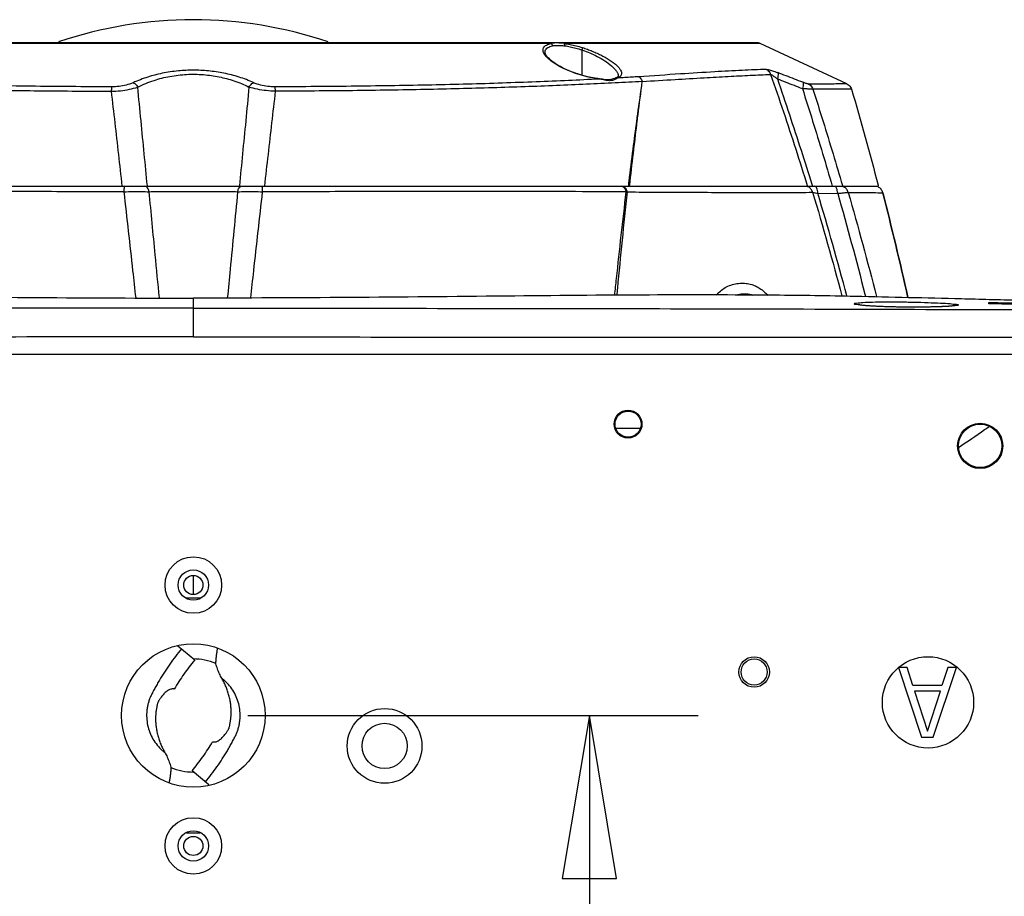
# Model space of a CAD drawing. Extents: x -0.4 to 12.5, y -0.4 to 9.5.
# Drawn here: x 1.4 to 2.6, y 1 to 2 of the extents above; entities that cross this region are included whole.
import ezdxf

# ---------------------------------------------------------------- set-up
doc = ezdxf.new("R2010")
doc.units = 0
doc.header["$LTSCALE"] = 0.64311
doc.header["$MEASUREMENT"] = 0
doc.layers.get('0').update_dxf_attribs({"linetype": 'CONTINUOUS'})
doc.styles.get("Standard").update_dxf_attribs({"font": 'txt', "width": 0.8})
doc.dimstyles.new('DIMSTYLE_1', dxfattribs={"dimtxt": 0.15625, "dimasz": 0.1875, "dimexe": 0.18, "dimexo": 0.0625, "dimgap": 0.09, "dimtad": 0, "dimtih": 1, "dimtoh": 1, "dimdec": 0, "dimlfac": 100, "dimzin": 4, "dimdsep": 46, "dimtxsty": 'STANDARD', "dimcen": 0.09, "dimadec": 0, "dimazin": 0, "dimtfac": 1, "dimtdec": 0, "dimtofl": 0, "dimtmove": 0, "dimatfit": 3, "dimfxl": 1, "dimtolj": 1, "dimtzin": 4, "dimarcsym": 0})

# ---------------------------------------------------------------- blocks, each defined once
blk = doc.blocks.new('*D2')
at = {"color": 2, "linetype": 'Continuous'}
for p, q in [((1.6862, 1.2276), (2.2044, 1.2276)), ((2.0794, 1.2276), (2.0794, 0.8627)), ((2.0794, 0.1576), (2.0794, 0.5502)), ((1.6862, 0.1576), (2.2044, 0.1576))]:
    blk.add_line(p, q, dxfattribs=at)
for points in [[(2.1106, 1.0401), (2.0794, 1.2276), (2.0481, 1.0401), (2.1106, 1.0401)], [(2.0481, 0.3451), (2.0794, 0.1576), (2.1106, 0.3451), (2.0481, 0.3451)]]:
    blk.add_lwpolyline(points, dxfattribs=at)

msp = doc.modelspace()

# ---------------------------------------------------------------- linework, layer by layer
at = {"color": 7, "linetype": 'Continuous'}
for p, q in [((2.2715, 2.0012), (0.976, 2.0012)), ((2.0354, 2.0003), (1.2121, 2.0003)), ((2.2758, 2.0003), (2.0503, 2.0003)), ((2.3754, 1.9539), (2.2758, 2.0003)), ((2.0282, 1.9901), (2.0282, 1.9902)), ((2.0705, 1.9929), (2.0705, 1.9636)), ((2.0713, 1.9636), (2.0713, 1.9634)), ((2.0902, 1.9597), (2.0903, 1.9597)), ((2.0903, 1.9597), (2.0907, 1.9594)), ((2.1097, 1.9607), (2.1097, 1.9607)), ((2.1123, 1.9633), (2.1123, 1.9632)), ((0.8358, 1.8362), (2.4117, 1.8362)), ((2.342, 1.828), (2.3648, 1.8279)), ((1.6237, 1.6628), (1.6237, 1.7075)), ((2.8237, 1.6426), (0.4237, 1.6426)), ((2.1379, 1.5576), (2.1096, 1.5576)), ((1.6237, 1.3666), (1.6237, 1.3886)), ((1.6059, 1.3076), (1.6253, 1.2914)), ((1.6416, 1.1477), (1.6222, 1.1639))]:
    msp.add_line(p, q, dxfattribs=at)
at = {"color": 4, "linetype": 'Continuous'}
for p, q in [((2.4447, 1.2827), (2.4347, 1.2827)), ((2.4347, 1.2827), (2.4614, 1.2027)), ((2.4514, 1.2622), (2.4447, 1.2827)), ((2.4747, 1.2027), (2.5014, 1.2827)), ((2.4914, 1.2827), (2.4847, 1.2622)), ((2.5014, 1.2827), (2.4914, 1.2827)), ((2.4847, 1.2622), (2.4514, 1.2622)), ((2.483, 1.2554), (2.453, 1.2554)), ((2.453, 1.2554), (2.468, 1.2095)), ((2.468, 1.2095), (2.483, 1.2554)), ((2.4614, 1.2027), (2.4747, 1.2027))]:
    msp.add_line(p, q, dxfattribs=at)
at = {"color": 7, "linetype": 'Continuous'}
for centre, radius in [((2.1237, 1.5626), 0.016), ((2.1237, 1.5626), 0.015), ((2.5287, 1.5376), 0.026), ((2.5287, 1.5376), 0.025), ((1.6237, 1.3776), 0.0325), ((1.6237, 1.3776), 0.0175), ((1.6237, 1.3776), 0.011), ((1.6237, 1.2276), 0.0825), ((2.2687, 1.2776), 0.0175), ((2.2687, 1.2776), 0.015), ((1.8437, 1.1926), 0.043), ((1.8437, 1.1926), 0.026), ((1.6237, 1.0776), 0.0325), ((1.6237, 1.0776), 0.0175), ((1.6237, 1.0776), 0.011)]:
    msp.add_circle(centre, radius, dxfattribs=at)
at = {"color": 4, "linetype": 'Continuous'}
msp.add_circle((2.4687, 1.2427), 0.0525, dxfattribs=at)
at = {"color": 7, "linetype": 'Continuous'}
for centre, radius, start, end in [((1.6237, 1.5438), 0.4838, 71.2993, 108.7007), ((2.2715, 1.9912), 0.01, 65, 90), ((1.6237, 1.2276), 0.135, 86.654, 93.346), ((1.6237, 1.2276), 0.065, 66.5232, 90), ((1.6237, 1.2276), 0.065, 246.5232, 270), ((1.6237, 1.2276), 0.135, 266.654, 273.346)]:
    msp.add_arc(centre, radius, start, end, dxfattribs=at)
for points, knots in [([(2.0287, 1.9864), (2.0276, 1.9878), (2.0258, 1.9906), (2.026, 1.9957), (2.0301, 1.9991), (2.0334, 2), (2.0354, 2.0003)], [0, 0, 0, 0, 0.00541843, 0.00963221, 0.014032, 0.01995965, 0.01995965, 0.01995965, 0.01995965]), ([(2.0282, 1.9902), (2.0282, 1.9908), (2.0284, 1.9921), (2.0294, 1.994), (2.0313, 1.9957), (2.0339, 1.9969), (2.0359, 1.9974), (2.0369, 1.9976)], [0, 0, 0, 0, 0.00158452, 0.00388837, 0.00646198, 0.00919253, 0.01243321, 0.01243321, 0.01243321, 0.01243321]), ([(2.0503, 2.0003), (2.0484, 2.0006), (2.0447, 2.0009), (2.0397, 2.0009), (2.0366, 2.0007), (2.0354, 2.0003)], [0, 0, 0, 0, 0.00568634, 0.01100735, 0.01495527, 0.01495527, 0.01495527, 0.01495527]), ([(2.0369, 1.9976), (2.0369, 1.9979), (2.0368, 1.9983), (2.0366, 1.9988), (2.0365, 1.9992), (2.0363, 1.9994), (2.036, 1.9999), (2.0356, 2.0002), (2.0354, 2.0003)], [0, 0, 0, 0, 0.000885174, 0.001248163, 0.001584584, 0.001915334, 0.002260072, 0.003214027, 0.003214027, 0.003214027, 0.003214027]), ([(2.0369, 1.9976), (2.0382, 1.9979), (2.0412, 1.9981), (2.0458, 1.9981), (2.0492, 1.9978), (2.0508, 1.9976)], [0, 0, 0, 0, 0.00392961, 0.00889385, 0.01391437, 0.01391437, 0.01391437, 0.01391437]), ([(2.0508, 1.9976), (2.0508, 1.998), (2.0509, 1.9987), (2.0507, 1.9996), (2.0504, 2.0001), (2.0503, 2.0003)], [0, 0, 0, 0, 0.001093746, 0.00204527, 0.002783079, 0.002783079, 0.002783079, 0.002783079]), ([(2.0503, 2.0003), (2.0525, 2), (2.0571, 1.9993), (2.0641, 1.9977), (2.0689, 1.9963), (2.0713, 1.9956)], [0, 0, 0, 0, 0.00673977, 0.01393747, 0.02164703, 0.02164703, 0.02164703, 0.02164703]), ([(2.0508, 1.9976), (2.0529, 1.9974), (2.0572, 1.9966), (2.0638, 1.995), (2.0682, 1.9937), (2.0705, 1.9929)], [0, 0, 0, 0, 0.00627356, 0.01307331, 0.02026597, 0.02026597, 0.02026597, 0.02026597]), ([(2.0713, 1.9956), (2.0713, 1.9953), (2.0712, 1.995), (2.0711, 1.9947), (2.071, 1.9944), (2.0709, 1.9941), (2.0707, 1.9936), (2.0706, 1.9932), (2.0705, 1.9929)], [0, 0, 0, 0, 0.000659895, 0.000929217, 0.001208339, 0.001509472, 0.001850476, 0.002800918, 0.002800918, 0.002800918, 0.002800918]), ([(2.0713, 1.9956), (2.0732, 1.995), (2.077, 1.9937), (2.0826, 1.9915), (2.0882, 1.9891), (2.0935, 1.9865), (2.0986, 1.9838), (2.1032, 1.9809), (2.1073, 1.978), (2.1107, 1.9751), (2.1133, 1.9724), (2.1151, 1.9698), (2.1161, 1.9674), (2.1162, 1.9651), (2.1154, 1.9631), (2.1144, 1.9622), (2.1138, 1.9618)], [0, 0, 0, 0, 0.00591585, 0.01197067, 0.0180529, 0.02404139, 0.0298166, 0.03528623, 0.04033222, 0.04480367, 0.04860716, 0.05172589, 0.0542458, 0.05635045, 0.05831784, 0.06044466, 0.06044466, 0.06044466, 0.06044466]), ([(2.0713, 1.9636), (2.0689, 1.9643), (2.0628, 1.9662), (2.0534, 1.9698), (2.0439, 1.9746), (2.0362, 1.9796), (2.0311, 1.9843), (2.0284, 1.988), (2.0283, 1.9899), (2.0283, 1.9902)], [0, 0, 0, 0, 0.00758913, 0.01921888, 0.03012026, 0.03937089, 0.04643983, 0.05132995, 0.05222836, 0.05222836, 0.05222836, 0.05222836]), ([(2.0713, 1.9634), (2.0676, 1.9644), (2.0603, 1.9669), (2.05, 1.9711), (2.041, 1.976), (2.0339, 1.9809), (2.0302, 1.9845), (2.0287, 1.9864)], [0, 0, 0, 0, 0.01128085, 0.02318465, 0.03339491, 0.04179951, 0.04896064, 0.04896064, 0.04896064, 0.04896064]), ([(2.0705, 1.9929), (2.0708, 1.9928), (2.0739, 1.9917), (2.08, 1.9894), (2.0885, 1.9854), (2.0969, 1.9806), (2.1035, 1.9759), (2.1078, 1.9718), (2.1103, 1.9688), (2.1119, 1.966), (2.1123, 1.9641), (2.1123, 1.9633)], [0, 0, 0, 0, 0.0010687, 0.00986774, 0.01938138, 0.02925313, 0.03890801, 0.04344226, 0.04730146, 0.05047203, 0.05295171, 0.05295171, 0.05295171, 0.05295171]), ([(1.5299, 1.9504), (1.5141, 1.9505), (1.483, 1.9507), (1.4371, 1.9511), (1.3928, 1.9517), (1.35, 1.9525), (1.3087, 1.9534), (1.2687, 1.9547), (1.2301, 1.9561), (1.193, 1.9576), (1.1689, 1.9588), (1.1572, 1.9594)], [0, 0, 0, 0, 0.0473259, 0.0932911, 0.1377212, 0.1804752, 0.2217062, 0.2616712, 0.3003992, 0.3376965, 0.3728274, 0.3728274, 0.3728274, 0.3728274]), ([(1.6237, 1.9696), (1.618, 1.9696), (1.606, 1.969), (1.5884, 1.9664), (1.5709, 1.9619), (1.5599, 1.9577), (1.5544, 1.9552)], [0, 0, 0, 0, 0.01733336, 0.03598693, 0.0532424, 0.07130682, 0.07130682, 0.07130682, 0.07130682]), ([(1.5598, 1.9502), (1.5658, 1.9532), (1.5779, 1.9582), (1.5969, 1.9629), (1.6159, 1.9652), (1.635, 1.9649), (1.6533, 1.9623), (1.6709, 1.9577), (1.6821, 1.953), (1.6877, 1.9502)], [0, 0, 0, 0, 0.0203191, 0.0390613, 0.0584293, 0.0777408, 0.0960417, 0.1136371, 0.1323882, 0.1323882, 0.1323882, 0.1323882]), ([(1.6931, 1.9552), (1.6904, 1.9565), (1.6848, 1.9588), (1.6763, 1.9617), (1.6676, 1.9642), (1.6588, 1.9662), (1.65, 1.9677), (1.6411, 1.9688), (1.6324, 1.9694), (1.6266, 1.9696), (1.6237, 1.9696)], [0, 0, 0, 0, 0.00899681, 0.01802092, 0.02704687, 0.03605907, 0.04504945, 0.05396202, 0.06273752, 0.07133203, 0.07133203, 0.07133203, 0.07133203]), ([(2.0903, 1.9594), (2.0786, 1.9588), (2.0545, 1.9576), (2.0175, 1.9561), (1.9788, 1.9547), (1.9388, 1.9534), (1.8975, 1.9525), (1.8548, 1.9517), (1.8104, 1.9511), (1.7645, 1.9507), (1.7334, 1.9505), (1.7176, 1.9504)], [0, 0, 0, 0, 0.0351043, 0.0723929, 0.1111427, 0.1511381, 0.1923583, 0.2350747, 0.2794759, 0.3254754, 0.3728129, 0.3728129, 0.3728129, 0.3728129]), ([(2.0857, 1.9604), (2.0828, 1.9608), (2.078, 1.9618), (2.0732, 1.9631), (2.0713, 1.9636)], [0, 0, 0, 0, 0.00883583, 0.01476665, 0.01476665, 0.01476665, 0.01476665]), ([(2.0902, 1.9595), (2.0883, 1.9597), (2.0842, 1.9604), (2.0779, 1.9617), (2.0735, 1.9628), (2.0713, 1.9634)], [0, 0, 0, 0, 0.00578876, 0.01240401, 0.01936613, 0.01936613, 0.01936613, 0.01936613]), ([(2.106, 1.9579), (2.1044, 1.9575), (2.1009, 1.9574), (2.0958, 1.9584), (2.0924, 1.9592), (2.0907, 1.9594)], [0, 0, 0, 0, 0.00493492, 0.01037608, 0.01551676, 0.01551676, 0.01551676, 0.01551676]), ([(2.1067, 1.9595), (2.1049, 1.9589), (2.1007, 1.9581), (2.0965, 1.9588), (2.0942, 1.9592)], [0, 0, 0, 0, 0.00567692, 0.01259182, 0.01259182, 0.01259182, 0.01259182]), ([(2.1116, 1.9606), (2.1114, 1.9607), (2.1109, 1.9608), (2.1102, 1.9608), (2.1098, 1.9607), (2.1097, 1.9607)], [0, 0, 0, 0, 0.000778806, 0.001603693, 0.001961918, 0.001961918, 0.001961918, 0.001961918]), ([(2.1123, 1.9633), (2.1123, 1.9631), (2.1122, 1.9624), (2.1117, 1.9618), (2.1112, 1.9615), (2.1112, 1.9614)], [0, 0, 0, 0, 0.000535618, 0.001994933, 0.002228132, 0.002228132, 0.002228132, 0.002228132]), ([(2.136, 1.962), (2.1334, 1.9619), (2.128, 1.9615), (2.1201, 1.9611), (2.1149, 1.9608), (2.1124, 1.9606)], [0, 0, 0, 0, 0.00799413, 0.01614694, 0.02366591, 0.02366591, 0.02366591, 0.02366591]), ([(2.2829, 1.9704), (2.2736, 1.9702), (2.2538, 1.9694), (2.2208, 1.9676), (2.1811, 1.9651), (2.152, 1.9631), (2.136, 1.962)], [0, 0, 0, 0, 0.0278434, 0.0595067, 0.0991166, 0.1470729, 0.1470729, 0.1470729, 0.1470729]), ([(2.136, 1.962), (2.1367, 1.9617), (2.1379, 1.9607), (2.1392, 1.9588), (2.1398, 1.9573), (2.1401, 1.9566)], [0, 0, 0, 0, 0.002258057, 0.004567197, 0.006909674, 0.006909674, 0.006909674, 0.006909674]), ([(2.1401, 1.9566), (2.1526, 1.9574), (2.1763, 1.9588), (2.2093, 1.9608), (2.2382, 1.9624), (2.2637, 1.9637), (2.2799, 1.9644), (2.2877, 1.9647)], [0, 0, 0, 0, 0.0377352, 0.0712347, 0.0991108, 0.1244555, 0.14789, 0.14789, 0.14789, 0.14789]), ([(2.2829, 1.9704), (2.2832, 1.9705), (2.2841, 1.9704), (2.2856, 1.9701), (2.2875, 1.9696), (2.2899, 1.9689), (2.2927, 1.968), (2.2948, 1.9672), (2.2959, 1.9668)], [0, 0, 0, 0, 0.0010738, 0.00257604, 0.00454779, 0.00701367, 0.01000383, 0.01353567, 0.01353567, 0.01353567, 0.01353567]), ([(2.2829, 1.9704), (2.2836, 1.9701), (2.285, 1.9691), (2.2867, 1.9671), (2.2875, 1.9655), (2.2877, 1.9647)], [0, 0, 0, 0, 0.002516452, 0.005088827, 0.007727604, 0.007727604, 0.007727604, 0.007727604]), ([(2.2877, 1.9647), (2.2882, 1.9646), (2.2892, 1.9642), (2.2908, 1.9631), (2.2929, 1.9616), (2.2944, 1.9603), (2.2954, 1.9596)], [0, 0, 0, 0, 0.00130224, 0.003213536, 0.005669792, 0.009201519, 0.009201519, 0.009201519, 0.009201519]), ([(2.2877, 1.9647), (2.2927, 1.9504), (2.3025, 1.9218), (2.3165, 1.8793), (2.3255, 1.851), (2.3298, 1.8371)], [0, 0, 0, 0, 0.0454314, 0.0905089, 0.134362, 0.134362, 0.134362, 0.134362]), ([(2.2959, 1.9668), (2.2962, 1.9664), (2.2964, 1.965), (2.2961, 1.9626), (2.2957, 1.9607), (2.2954, 1.9596)], [0, 0, 0, 0, 0.001532786, 0.004037033, 0.007357132, 0.007357132, 0.007357132, 0.007357132]), ([(2.2954, 1.9596), (2.3001, 1.946), (2.3093, 1.9186), (2.3225, 1.8783), (2.331, 1.8517), (2.335, 1.8387)], [0, 0, 0, 0, 0.0432645, 0.08653, 0.1272204, 0.1272204, 0.1272204, 0.1272204]), ([(2.2954, 1.9596), (2.2986, 1.9584), (2.305, 1.9559), (2.3146, 1.9522), (2.321, 1.9497), (2.3242, 1.9484)], [0, 0, 0, 0, 0.01032265, 0.02064428, 0.03096488, 0.03096488, 0.03096488, 0.03096488]), ([(2.3248, 1.9557), (2.3215, 1.9569), (2.3151, 1.9594), (2.3055, 1.9631), (2.299, 1.9656), (2.2959, 1.9668)], [0, 0, 0, 0, 0.01040215, 0.02073038, 0.03098474, 0.03098474, 0.03098474, 0.03098474]), ([(1.1074, 1.9566), (1.1178, 1.956), (1.1392, 1.9549), (1.1721, 1.9533), (1.2066, 1.9519), (1.2426, 1.9505), (1.2798, 1.9493), (1.3182, 1.9482), (1.3579, 1.9473), (1.3989, 1.9466), (1.4412, 1.946), (1.4848, 1.9456), (1.5143, 1.9454), (1.5292, 1.9453)], [0, 0, 0, 0, 0.0311803, 0.0641757, 0.0988196, 0.1349149, 0.1722111, 0.2106022, 0.2501848, 0.2911611, 0.3335686, 0.3772447, 0.4220021, 0.4220021, 0.4220021, 0.4220021]), ([(1.5299, 1.9504), (1.5298, 1.95), (1.5296, 1.949), (1.5294, 1.9473), (1.5293, 1.946), (1.5292, 1.9453)], [0, 0, 0, 0, 0.00130385, 0.003049168, 0.005155149, 0.005155149, 0.005155149, 0.005155149]), ([(1.5292, 1.9453), (1.5328, 1.9454), (1.5398, 1.9458), (1.55, 1.9474), (1.5566, 1.9491), (1.5598, 1.9502)], [0, 0, 0, 0, 0.01063076, 0.02100633, 0.03103545, 0.03103545, 0.03103545, 0.03103545]), ([(1.5544, 1.9552), (1.5518, 1.9541), (1.5465, 1.9522), (1.5383, 1.9507), (1.5327, 1.9504), (1.5299, 1.9504)], [0, 0, 0, 0, 0.00840241, 0.01682083, 0.02511895, 0.02511895, 0.02511895, 0.02511895]), ([(1.5544, 1.9552), (1.5551, 1.955), (1.5565, 1.9542), (1.5583, 1.9524), (1.5593, 1.9509), (1.5598, 1.9502)], [0, 0, 0, 0, 0.002252383, 0.004784308, 0.007535576, 0.007535576, 0.007535576, 0.007535576]), ([(1.5708, 1.8365), (1.5696, 1.8488), (1.5672, 1.8737), (1.5635, 1.9116), (1.561, 1.9372), (1.5598, 1.9502)], [0, 0, 0, 0, 0.0370026, 0.0751565, 0.1141639, 0.1141639, 0.1141639, 0.1141639]), ([(1.6877, 1.9502), (1.6865, 1.9372), (1.684, 1.9116), (1.6803, 1.8737), (1.6779, 1.8488), (1.6767, 1.8365)], [0, 0, 0, 0, 0.0390195, 0.0771734, 0.1141638, 0.1141638, 0.1141638, 0.1141638]), ([(1.6877, 1.9502), (1.6882, 1.9509), (1.6892, 1.9524), (1.691, 1.9541), (1.6924, 1.955), (1.6931, 1.9552)], [0, 0, 0, 0, 0.002731588, 0.005270031, 0.007535407, 0.007535407, 0.007535407, 0.007535407]), ([(1.7183, 1.9453), (1.7147, 1.9454), (1.7077, 1.9459), (1.6974, 1.9474), (1.6909, 1.9491), (1.6877, 1.9502)], [0, 0, 0, 0, 0.01073349, 0.0210993, 0.03103347, 0.03103347, 0.03103347, 0.03103347]), ([(1.7176, 1.9504), (1.7148, 1.9504), (1.7092, 1.9507), (1.7009, 1.9523), (1.6956, 1.9541), (1.6931, 1.9552)], [0, 0, 0, 0, 0.00839399, 0.01680264, 0.02511827, 0.02511827, 0.02511827, 0.02511827]), ([(1.7183, 1.9453), (1.7182, 1.946), (1.7181, 1.9473), (1.7179, 1.949), (1.7177, 1.95), (1.7176, 1.9504)], [0, 0, 0, 0, 0.002095327, 0.003845252, 0.005154826, 0.005154826, 0.005154826, 0.005154826]), ([(2.1401, 1.9566), (2.1297, 1.956), (2.1083, 1.9549), (2.0754, 1.9533), (2.0408, 1.9518), (2.0048, 1.9505), (1.9676, 1.9493), (1.9292, 1.9482), (1.8896, 1.9473), (1.8487, 1.9466), (1.8064, 1.946), (1.7627, 1.9456), (1.7332, 1.9454), (1.7183, 1.9453)], [0, 0, 0, 0, 0.0312177, 0.0642445, 0.0988925, 0.1349936, 0.172337, 0.2107024, 0.2501981, 0.2910662, 0.3334483, 0.3771728, 0.4220041, 0.4220041, 0.4220041, 0.4220041]), ([(2.1338, 1.9112), (2.1342, 1.9137), (2.1362, 1.9289), (2.1383, 1.944), (2.1401, 1.9566)], [0, 0, 0, 0, 0.00783817, 0.04587589, 0.04587589, 0.04587589, 0.04587589]), ([(2.1343, 1.9111), (2.1346, 1.9135), (2.1365, 1.9287), (2.1384, 1.9439), (2.1401, 1.9566)], [0, 0, 0, 0, 0.00731427, 0.04584321, 0.04584321, 0.04584321, 0.04584321]), ([(2.3248, 1.9557), (2.3251, 1.9553), (2.3253, 1.9538), (2.325, 1.9514), (2.3246, 1.9495), (2.3242, 1.9484)], [0, 0, 0, 0, 0.001523354, 0.00403672, 0.007384859, 0.007384859, 0.007384859, 0.007384859]), ([(2.3363, 1.9478), (2.3354, 1.9477), (2.3331, 1.9478), (2.3291, 1.948), (2.326, 1.9483), (2.3242, 1.9484)], [0, 0, 0, 0, 0.00268948, 0.00673304, 0.01206894, 0.01206894, 0.01206894, 0.01206894]), ([(2.3242, 1.9484), (2.3282, 1.936), (2.3361, 1.9112), (2.3475, 1.8738), (2.3549, 1.8488), (2.3586, 1.8362)], [0, 0, 0, 0, 0.0391129, 0.0782199, 0.1173208, 0.1173208, 0.1173208, 0.1173208]), ([(2.3313, 1.9537), (2.3311, 1.9537), (2.3305, 1.9538), (2.3295, 1.954), (2.3282, 1.9544), (2.3266, 1.955), (2.3254, 1.9554), (2.3248, 1.9557)], [0, 0, 0, 0, 0.000668422, 0.001683522, 0.003068211, 0.004809742, 0.006857269, 0.006857269, 0.006857269, 0.006857269]), ([(2.3754, 1.9539), (2.375, 1.9538), (2.3734, 1.9538), (2.3699, 1.9538), (2.3642, 1.9537), (2.356, 1.9537), (2.3449, 1.9537), (2.3363, 1.9537), (2.3313, 1.9537)], [0, 0, 0, 0, 0.00105324, 0.00476977, 0.01063008, 0.01828519, 0.02914493, 0.04406775, 0.04406775, 0.04406775, 0.04406775]), ([(2.3313, 1.9537), (2.3321, 1.9533), (2.3336, 1.9523), (2.3353, 1.9503), (2.336, 1.9486), (2.3363, 1.9478)], [0, 0, 0, 0, 0.00259518, 0.00523428, 0.007940041, 0.007940041, 0.007940041, 0.007940041]), ([(2.3754, 1.9539), (2.3762, 1.9535), (2.3778, 1.9524), (2.3797, 1.9502), (2.3805, 1.9485), (2.3808, 1.9476)], [0, 0, 0, 0, 0.002810486, 0.005630498, 0.008477744, 0.008477744, 0.008477744, 0.008477744]), ([(1.5292, 1.9453), (1.5306, 1.9332), (1.5334, 1.9091), (1.5375, 1.8727), (1.5403, 1.8484), (1.5416, 1.8362)], [0, 0, 0, 0, 0.0364353, 0.0730247, 0.1097627, 0.1097627, 0.1097627, 0.1097627]), ([(1.7058, 1.8362), (1.7072, 1.8484), (1.71, 1.8727), (1.7141, 1.9091), (1.7169, 1.9332), (1.7183, 1.9453)], [0, 0, 0, 0, 0.0367381, 0.0733276, 0.1097629, 0.1097629, 0.1097629, 0.1097629]), ([(2.3808, 1.9476), (2.3804, 1.9476), (2.3788, 1.9476), (2.3752, 1.9476), (2.3694, 1.9476), (2.3612, 1.9476), (2.35, 1.9477), (2.3413, 1.9477), (2.3363, 1.9478)], [0, 0, 0, 0, 0.001063, 0.00481372, 0.01072863, 0.01845399, 0.02941597, 0.04448243, 0.04448243, 0.04448243, 0.04448243]), ([(2.3363, 1.9478), (2.3402, 1.9354), (2.3481, 1.9107), (2.3594, 1.8737), (2.3667, 1.8491), (2.3702, 1.837)], [0, 0, 0, 0, 0.0389366, 0.077815, 0.1159, 0.1159, 0.1159, 0.1159]), ([(2.1249, 1.8419), (2.1264, 1.8542), (2.1293, 1.8773), (2.1324, 1.9004), (2.1338, 1.9112)], [0, 0, 0, 0, 0.03721285, 0.06982429, 0.06982429, 0.06982429, 0.06982429]), ([(2.1261, 1.8417), (2.1275, 1.8539), (2.1302, 1.877), (2.133, 1.9002), (2.1343, 1.9111)], [0, 0, 0, 0, 0.03681354, 0.06988862, 0.06988862, 0.06988862, 0.06988862]), ([(1.5441, 1.8298), (1.5441, 1.831), (1.5442, 1.8328), (1.5445, 1.8347), (1.5446, 1.8354)], [0, 0, 0, 0, 0.003371693, 0.005646253, 0.005646253, 0.005646253, 0.005646253]), ([(1.5729, 1.8299), (1.5726, 1.831), (1.572, 1.8331), (1.5708, 1.8349), (1.57, 1.8355)], [0, 0, 0, 0, 0.003534274, 0.006363281, 0.006363281, 0.006363281, 0.006363281]), ([(1.6746, 1.8299), (1.6749, 1.831), (1.6755, 1.8331), (1.6767, 1.8349), (1.6775, 1.8355)], [0, 0, 0, 0, 0.003533394, 0.006361941, 0.006361941, 0.006361941, 0.006361941]), ([(1.7034, 1.8298), (1.7034, 1.8309), (1.7033, 1.8328), (1.703, 1.8347), (1.7029, 1.8354)], [0, 0, 0, 0, 0.003336385, 0.005622322, 0.005622322, 0.005622322, 0.005622322]), ([(2.1216, 1.8297), (2.1213, 1.8309), (2.1204, 1.8331), (2.1187, 1.8349), (2.1178, 1.8354)], [0, 0, 0, 0, 0.00374, 0.00701085, 0.00701085, 0.00701085, 0.00701085]), ([(2.1231, 1.8296), (2.1228, 1.8308), (2.1218, 1.833), (2.1201, 1.8348), (2.1191, 1.8354)], [0, 0, 0, 0, 0.003777083, 0.007157109, 0.007157109, 0.007157109, 0.007157109]), ([(2.336, 1.8292), (2.3356, 1.8305), (2.3344, 1.833), (2.3322, 1.8348), (2.331, 1.8354)], [0, 0, 0, 0, 0.004145734, 0.008137399, 0.008137399, 0.008137399, 0.008137399]), ([(2.342, 1.828), (2.3419, 1.8291), (2.3417, 1.8311), (2.3409, 1.8337), (2.34, 1.8356), (2.3389, 1.8362), (2.3385, 1.8362)], [0, 0, 0, 0, 0.003305513, 0.006082868, 0.008122638, 0.009481843, 0.009481843, 0.009481843, 0.009481843]), ([(2.3648, 1.8279), (2.3647, 1.829), (2.3645, 1.831), (2.3638, 1.8336), (2.363, 1.8351), (2.3625, 1.8356)], [0, 0, 0, 0, 0.003271043, 0.006014101, 0.008095248, 0.008095248, 0.008095248, 0.008095248]), ([(2.377, 1.8291), (2.3766, 1.8304), (2.3753, 1.8329), (2.3727, 1.8351), (2.3709, 1.8357), (2.3704, 1.8359)], [0, 0, 0, 0, 0.004151667, 0.008257391, 0.009873819, 0.009873819, 0.009873819, 0.009873819]), ([(2.4167, 1.8287), (2.4163, 1.8301), (2.415, 1.8328), (2.4126, 1.8347), (2.4113, 1.8353)], [0, 0, 0, 0, 0.004382609, 0.008731109, 0.008731109, 0.008731109, 0.008731109]), ([(1.5441, 1.8298), (1.5098, 1.8299), (1.4456, 1.8299), (1.3541, 1.83), (1.2712, 1.8301), (1.196, 1.83), (1.1481, 1.8298), (1.1259, 1.8297)], [0, 0, 0, 0, 0.1029483, 0.1924106, 0.274553, 0.3515595, 0.4182095, 0.4182095, 0.4182095, 0.4182095]), ([(1.5441, 1.8298), (1.5474, 1.8299), (1.554, 1.83), (1.5636, 1.83), (1.5699, 1.8299), (1.5729, 1.8299)], [0, 0, 0, 0, 0.01001573, 0.01975654, 0.02879619, 0.02879619, 0.02879619, 0.02879619]), ([(1.5578, 1.7078), (1.5566, 1.7182), (1.5521, 1.7588), (1.5475, 1.7995), (1.5441, 1.8298)], [0, 0, 0, 0, 0.0313552, 0.1228283, 0.1228283, 0.1228283, 0.1228283]), ([(1.5729, 1.8299), (1.5793, 1.83), (1.5927, 1.8301), (1.6132, 1.8302), (1.6343, 1.8302), (1.6548, 1.8301), (1.6682, 1.83), (1.6746, 1.8299)], [0, 0, 0, 0, 0.0192662, 0.0401541, 0.0616034, 0.0824934, 0.1017638, 0.1017638, 0.1017638, 0.1017638]), ([(1.5847, 1.7077), (1.5831, 1.7242), (1.5791, 1.765), (1.5752, 1.8057), (1.5729, 1.8299)], [0, 0, 0, 0, 0.0498946, 0.122761, 0.122761, 0.122761, 0.122761]), ([(1.6746, 1.8299), (1.6718, 1.8001), (1.6678, 1.7594), (1.6639, 1.7187), (1.6628, 1.7077)], [0, 0, 0, 0, 0.0895794, 0.1227602, 0.1227602, 0.1227602, 0.1227602]), ([(1.6746, 1.8299), (1.6776, 1.8299), (1.6839, 1.83), (1.6935, 1.83), (1.7001, 1.8299), (1.7034, 1.8298)], [0, 0, 0, 0, 0.00903901, 0.01877904, 0.02879398, 0.02879398, 0.02879398, 0.02879398]), ([(1.6897, 1.7078), (1.6909, 1.7181), (1.6954, 1.7588), (1.7, 1.7995), (1.7034, 1.8298)], [0, 0, 0, 0, 0.0313179, 0.1228283, 0.1228283, 0.1228283, 0.1228283]), ([(2.1216, 1.8297), (2.0993, 1.8298), (2.0513, 1.83), (1.976, 1.8301), (1.8931, 1.83), (1.8017, 1.8299), (1.7377, 1.8299), (1.7034, 1.8298)], [0, 0, 0, 0, 0.0668607, 0.1440093, 0.2261483, 0.3155238, 0.4182119, 0.4182119, 0.4182119, 0.4182119]), ([(2.1084, 1.7108), (2.1091, 1.7172), (2.1132, 1.7569), (2.1177, 1.7965), (2.1216, 1.8297)], [0, 0, 0, 0, 0.0193004, 0.1196346, 0.1196346, 0.1196346, 0.1196346]), ([(2.111, 1.7108), (2.1113, 1.7135), (2.115, 1.7531), (2.119, 1.7927), (2.1231, 1.8296)], [0, 0, 0, 0, 0.0081733, 0.1193526, 0.1193526, 0.1193526, 0.1193526]), ([(2.1216, 1.8297), (2.1218, 1.8297), (2.1221, 1.8297), (2.1226, 1.8296), (2.1229, 1.8296), (2.1231, 1.8296)], [0, 0, 0, 0, 0.000483727, 0.000963133, 0.001438184, 0.001438184, 0.001438184, 0.001438184]), ([(2.1231, 1.8296), (2.1351, 1.8295), (2.1595, 1.8294), (2.1964, 1.8292), (2.2335, 1.8291), (2.2696, 1.8291), (2.3037, 1.8291), (2.3256, 1.8291), (2.336, 1.8292)], [0, 0, 0, 0, 0.0361456, 0.0732644, 0.1106381, 0.1472758, 0.1818105, 0.2129061, 0.2129061, 0.2129061, 0.2129061]), ([(2.336, 1.8292), (2.3364, 1.8291), (2.3376, 1.8289), (2.3396, 1.8285), (2.3411, 1.8282), (2.3419, 1.828)], [0, 0, 0, 0, 0.00140629, 0.00347868, 0.006096031, 0.006096031, 0.006096031, 0.006096031]), ([(2.3648, 1.8279), (2.3666, 1.8281), (2.3697, 1.8285), (2.3738, 1.8289), (2.3761, 1.8291), (2.377, 1.8291)], [0, 0, 0, 0, 0.00536659, 0.00957487, 0.01227181, 0.01227181, 0.01227181, 0.01227181]), ([(2.377, 1.8291), (2.3841, 1.829), (2.3956, 1.8289), (2.4088, 1.8288), (2.415, 1.8287), (2.4167, 1.8287)], [0, 0, 0, 0, 0.02115005, 0.03452818, 0.03970349, 0.03970349, 0.03970349, 0.03970349]), ([(2.2254, 1.7112), (2.2261, 1.7119), (2.2283, 1.7142), (2.2325, 1.7178), (2.2386, 1.7214), (2.2454, 1.7238), (2.2525, 1.7248), (2.2594, 1.7246), (2.2658, 1.7233), (2.2716, 1.721), (2.2767, 1.7179), (2.2809, 1.7144), (2.2834, 1.7118), (2.2845, 1.7106)], [0, 0, 0, 0, 0.00280428, 0.00968295, 0.01662538, 0.02379958, 0.03106494, 0.03805668, 0.04452512, 0.05060322, 0.05647416, 0.0623582, 0.06714348, 0.06714348, 0.06714348, 0.06714348]), ([(0.8624, 1.7094), (0.8935, 1.7101), (0.9723, 1.7112), (1.1063, 1.7113), (1.329, 1.7092), (1.504, 1.7075), (1.6237, 1.7075)], [0, 0, 0, 0, 0.0931492, 0.2365959, 0.4019639, 0.76135, 0.76135, 0.76135, 0.76135]), ([(2.3851, 1.7094), (2.354, 1.7101), (2.2752, 1.7112), (2.1412, 1.7113), (1.9185, 1.7092), (1.7435, 1.7075), (1.6237, 1.7075)], [0, 0, 0, 0, 0.0931492, 0.2365959, 0.4019639, 0.76135, 0.76135, 0.76135, 0.76135]), ([(2.2478, 1.711), (2.2504, 1.7118), (2.2557, 1.7127), (2.2623, 1.7124), (2.266, 1.7114), (2.2672, 1.711)], [0, 0, 0, 0, 0.0081632, 0.01579366, 0.01958384, 0.01958384, 0.01958384, 0.01958384]), ([(2.3935, 1.6991), (2.3911, 1.6995), (2.3888, 1.7001), (2.3838, 1.7002), (2.3839, 1.701)], [0, 0, 0, 0, 0.007232973, 0.009895847, 0.009895847, 0.009895847, 0.009895847]), ([(2.3839, 1.701), (2.3839, 1.7019), (2.3889, 1.7018), (2.3912, 1.7023), (2.3936, 1.7026)], [0, 0, 0, 0, 0.002658492, 0.009900552, 0.009900552, 0.009900552, 0.009900552]), ([(2.539, 1.7057), (2.5284, 1.706), (2.4771, 1.7073), (2.4258, 1.7085), (2.3851, 1.7094)], [0, 0, 0, 0, 0.0317833, 0.1539521, 0.1539521, 0.1539521, 0.1539521]), ([(2.496, 1.6984), (2.4953, 1.6983), (2.4937, 1.6982), (2.491, 1.698), (2.488, 1.6979), (2.4845, 1.6977), (2.4807, 1.6976), (2.4765, 1.6974), (2.4719, 1.6973), (2.467, 1.6972), (2.4619, 1.6972), (2.4565, 1.6971), (2.451, 1.6971), (2.4453, 1.6971), (2.4395, 1.6972), (2.4338, 1.6972), (2.4281, 1.6974), (2.4226, 1.6975), (2.4174, 1.6977), (2.4124, 1.6979), (2.4078, 1.6981), (2.4037, 1.6984), (2.4, 1.6986), (2.3967, 1.6989), (2.394, 1.6991), (2.3917, 1.6994), (2.3899, 1.6996), (2.3888, 1.6998), (2.3883, 1.6999), (2.3883, 1.6999)], [0, 0, 0, 0, 0.0022424, 0.0048947, 0.007955, 0.0114183, 0.0152692, 0.0194893, 0.0240553, 0.0289357, 0.0340931, 0.039485, 0.045063, 0.0507728, 0.0565537, 0.0623296, 0.0680188, 0.0735409, 0.0788206, 0.0837901, 0.088389, 0.0925684, 0.0962926, 0.0995387, 0.1023063, 0.1046016, 0.1064196, 0.1077272, 0.107883, 0.107883, 0.107883, 0.107883]), ([(2.3936, 1.7026), (2.3973, 1.703), (2.4058, 1.703), (2.4198, 1.7033), (2.4356, 1.7032), (2.4522, 1.7029), (2.4681, 1.7025), (2.482, 1.7018), (2.4905, 1.7017), (2.4942, 1.7012)], [0, 0, 0, 0, 0.0112188, 0.0255214, 0.0418251, 0.0588365, 0.0751646, 0.089488, 0.1006965, 0.1006965, 0.1006965, 0.1006965]), ([(2.491, 1.6979), (2.4883, 1.6977), (2.4808, 1.6976), (2.4679, 1.6972), (2.452, 1.6971), (2.4355, 1.6972), (2.4196, 1.6975), (2.4068, 1.6982), (2.3995, 1.6985), (2.3968, 1.6987)], [0, 0, 0, 0, 0.00812541, 0.02246859, 0.03879186, 0.05578808, 0.07207844, 0.08637191, 0.09421764, 0.09421764, 0.09421764, 0.09421764]), ([(2.5039, 1.6996), (2.5039, 1.6988), (2.4988, 1.6991), (2.4965, 1.6985), (2.4941, 1.6982)], [0, 0, 0, 0, 0.002624874, 0.009877364, 0.009877364, 0.009877364, 0.009877364]), ([(2.4942, 1.7012), (2.4966, 1.7008), (2.4988, 1.7002), (2.5039, 1.7005), (2.5039, 1.6996)], [0, 0, 0, 0, 0.007209207, 0.009806967, 0.009806967, 0.009806967, 0.009806967]), ([(2.5004, 1.6989), (2.5004, 1.6989), (2.5008, 1.699), (2.4988, 1.6986), (2.4979, 1.6986), (2.4966, 1.6984), (2.496, 1.6984)], [0, 0, 0, 0, 0.000018197, 0.001234902, 0.002623832, 0.004449071, 0.004449071, 0.004449071, 0.004449071]), ([(2.5388, 1.7026), (2.5924, 1.7015), (2.6959, 1.6993), (2.7993, 1.6967), (2.8491, 1.6954)], [0, 0, 0, 0, 0.1608334, 0.3103355, 0.3103355, 0.3103355, 0.3103355]), ([(2.5388, 1.7026), (2.5396, 1.7025), (2.5409, 1.7022), (2.5419, 1.7014), (2.5423, 1.701)], [0, 0, 0, 0, 0.002214057, 0.003886809, 0.003886809, 0.003886809, 0.003886809]), ([(2.5388, 1.7009), (2.5388, 1.7011), (2.5388, 1.7016), (2.5388, 1.7022), (2.5388, 1.7026)], [0, 0, 0, 0, 0.000437131, 0.001629474, 0.001629474, 0.001629474, 0.001629474]), ([(2.849, 1.6949), (2.7991, 1.696), (2.6973, 1.6981), (2.5956, 1.7), (2.5438, 1.7009)], [0, 0, 0, 0, 0.1499224, 0.3052636, 0.3052636, 0.3052636, 0.3052636]), ([(1.6237, 1.6959), (1.4876, 1.6959), (1.2154, 1.6957), (0.807, 1.6948), (0.5348, 1.6937), (0.3987, 1.6931)], [0, 0, 0, 0, 0.408359, 0.816716, 1.225069, 1.225069, 1.225069, 1.225069]), ([(1.6237, 1.6959), (1.7599, 1.6959), (2.0321, 1.6957), (2.4405, 1.6948), (2.7127, 1.6937), (2.8488, 1.6931)], [0, 0, 0, 0, 0.408359, 0.816716, 1.225069, 1.225069, 1.225069, 1.225069]), ([(1.6237, 1.6628), (1.4876, 1.6628), (1.2154, 1.6628), (0.8113, 1.6627), (0.5432, 1.6627), (0.4112, 1.6627)], [0, 0, 0, 0, 0.408308, 0.816617, 1.212573, 1.212573, 1.212573, 1.212573]), ([(1.6237, 1.6628), (1.7599, 1.6628), (2.0321, 1.6628), (2.4362, 1.6627), (2.7043, 1.6627), (2.8363, 1.6627)], [0, 0, 0, 0, 0.408308, 0.816617, 1.212573, 1.212573, 1.212573, 1.212573]), ([(2.8237, 1.6427), (2.4237, 1.6427), (1.8876, 1.6428), (1.2154, 1.6428), (0.8154, 1.6427), (0.5515, 1.6427), (0.4237, 1.6427)], [0, 0, 0, 0, 1.2, 1.608307, 2.016615, 2.4, 2.4, 2.4, 2.4]), ([(1.61, 1.3041), (1.6053, 1.2985), (1.5986, 1.2897), (1.5904, 1.2776), (1.5856, 1.2698), (1.5819, 1.2634), (1.5797, 1.2594), (1.5779, 1.2562), (1.5767, 1.2538), (1.5756, 1.2516), (1.5747, 1.2499), (1.5742, 1.2486), (1.5736, 1.2473), (1.5728, 1.2449), (1.5717, 1.2416), (1.5708, 1.2374), (1.57, 1.2318), (1.5698, 1.2247), (1.5709, 1.2163), (1.5734, 1.2081), (1.5783, 1.1979), (1.5846, 1.1901), (1.59, 1.1857), (1.5911, 1.1849)], [0, 0, 0, 0, 0.0219984, 0.033, 0.0440013, 0.0495059, 0.05499, 0.0577675, 0.0605261, 0.0630329, 0.0652324, 0.0662604, 0.0673088, 0.0694422, 0.0736931, 0.0779356, 0.0821824, 0.0906677, 0.099151, 0.1076356, 0.1161226, 0.1330382, 0.1370714, 0.1370714, 0.1370714, 0.1370714]), ([(1.6497, 1.287), (1.6497, 1.2885), (1.6498, 1.2916), (1.6503, 1.2961), (1.6509, 1.3005), (1.6514, 1.3033), (1.6516, 1.3047)], [0, 0, 0, 0, 0.00452053, 0.00915791, 0.01365368, 0.01778196, 0.01778196, 0.01778196, 0.01778196]), ([(1.6253, 1.2914), (1.6209, 1.2862), (1.6147, 1.2781), (1.6071, 1.2668), (1.6035, 1.261), (1.6017, 1.258)], [0, 0, 0, 0, 0.02043312, 0.03065222, 0.04088044, 0.04088044, 0.04088044, 0.04088044]), ([(1.6564, 1.2704), (1.6555, 1.2721), (1.6537, 1.2756), (1.6514, 1.2812), (1.6502, 1.2851), (1.6497, 1.287)], [0, 0, 0, 0, 0.00571371, 0.01197659, 0.01797375, 0.01797375, 0.01797375, 0.01797375]), ([(1.6375, 1.1512), (1.6422, 1.1568), (1.6489, 1.1656), (1.6571, 1.1777), (1.6619, 1.1855), (1.6656, 1.1918), (1.6678, 1.1959), (1.6696, 1.1991), (1.6708, 1.2015), (1.6719, 1.2037), (1.6728, 1.2054), (1.6733, 1.2067), (1.6739, 1.208), (1.6747, 1.2103), (1.6758, 1.2137), (1.6767, 1.2179), (1.6775, 1.2235), (1.6777, 1.2306), (1.6766, 1.239), (1.6741, 1.2472), (1.6692, 1.2574), (1.6629, 1.2652), (1.6575, 1.2696), (1.6564, 1.2704)], [0, 0, 0, 0, 0.0219984, 0.033, 0.0440013, 0.0495059, 0.05499, 0.0577675, 0.0605261, 0.0630329, 0.0652324, 0.0662604, 0.0673088, 0.0694422, 0.0736931, 0.0779356, 0.0821824, 0.0906677, 0.099151, 0.1076356, 0.1161226, 0.1330382, 0.1370714, 0.1370714, 0.1370714, 0.1370714]), ([(1.6656, 1.2166), (1.6657, 1.2171), (1.6658, 1.218), (1.6661, 1.2193), (1.6663, 1.2206), (1.6665, 1.222), (1.6667, 1.2233), (1.6669, 1.2246), (1.667, 1.226), (1.6671, 1.2273), (1.6672, 1.2287), (1.6672, 1.2301), (1.6672, 1.2316), (1.6672, 1.2332), (1.6672, 1.2351), (1.667, 1.2371), (1.6668, 1.2393), (1.6665, 1.2417), (1.6662, 1.2441), (1.6657, 1.2467), (1.6651, 1.2493), (1.6643, 1.2518), (1.6635, 1.2544), (1.6627, 1.2569), (1.6618, 1.2594), (1.6608, 1.2617), (1.6598, 1.264), (1.6587, 1.2662), (1.6576, 1.2683), (1.6568, 1.2697), (1.6564, 1.2704)], [0, 0, 0, 0, 0.00132454, 0.00268507, 0.00404988, 0.00540328, 0.00674186, 0.00808248, 0.00943249, 0.01077893, 0.01212979, 0.01352773, 0.01501904, 0.01664851, 0.01845599, 0.02047094, 0.0227129, 0.02513658, 0.02765563, 0.03023053, 0.03287767, 0.03558957, 0.03829921, 0.04095411, 0.04355117, 0.04610471, 0.04861626, 0.0510754, 0.05347048, 0.05581869, 0.05581869, 0.05581869, 0.05581869]), ([(1.5992, 1.2581), (1.5987, 1.2581), (1.5976, 1.2579), (1.5959, 1.2572), (1.5941, 1.2561), (1.5923, 1.2548), (1.5906, 1.2532), (1.589, 1.2515), (1.5875, 1.2497), (1.5862, 1.2481), (1.5852, 1.2466), (1.5844, 1.2454), (1.5837, 1.2443), (1.5832, 1.2432), (1.5827, 1.2421), (1.5824, 1.241), (1.5821, 1.2398), (1.5819, 1.239), (1.5819, 1.2386)], [0, 0, 0, 0, 0.00150708, 0.00336378, 0.00549145, 0.00776112, 0.01008316, 0.01242833, 0.01476245, 0.01693998, 0.01875042, 0.020181, 0.02138256, 0.02256994, 0.02376098, 0.02496, 0.02615716, 0.02733458, 0.02733458, 0.02733458, 0.02733458]), ([(1.6017, 1.258), (1.6014, 1.2581), (1.6009, 1.2581), (1.6, 1.2581), (1.5995, 1.2581), (1.5992, 1.2581)], [0, 0, 0, 0, 0.000834787, 0.001677698, 0.002528754, 0.002528754, 0.002528754, 0.002528754]), ([(1.5819, 1.2386), (1.5818, 1.2382), (1.5817, 1.2373), (1.5814, 1.236), (1.5812, 1.2347), (1.581, 1.2333), (1.5807, 1.232), (1.5806, 1.2307), (1.5805, 1.2293), (1.5804, 1.228), (1.5803, 1.2266), (1.5803, 1.2252), (1.5803, 1.2237), (1.5803, 1.2221), (1.5803, 1.2202), (1.5805, 1.2182), (1.5807, 1.216), (1.581, 1.2136), (1.5813, 1.2111), (1.5818, 1.2086), (1.5824, 1.206), (1.5832, 1.2034), (1.584, 1.2009), (1.5848, 1.1984), (1.5857, 1.1959), (1.5867, 1.1936), (1.5877, 1.1913), (1.5888, 1.1891), (1.5899, 1.1869), (1.5907, 1.1856), (1.5911, 1.1849)], [0, 0, 0, 0, 0.00132454, 0.00268507, 0.00404988, 0.00540328, 0.00674186, 0.00808248, 0.00943249, 0.01077893, 0.01212979, 0.01352773, 0.01501904, 0.01664851, 0.01845599, 0.02047094, 0.0227129, 0.02513659, 0.02765563, 0.03023053, 0.03287767, 0.03558957, 0.03829921, 0.04095411, 0.04355117, 0.04610472, 0.04861627, 0.0510754, 0.05347048, 0.05581873, 0.05581873, 0.05581873, 0.05581873]), ([(1.6483, 1.1972), (1.6488, 1.1972), (1.6499, 1.1974), (1.6516, 1.1981), (1.6534, 1.1992), (1.6552, 1.2005), (1.6569, 1.2021), (1.6585, 1.2038), (1.66, 1.2055), (1.6613, 1.2072), (1.6623, 1.2087), (1.6631, 1.2099), (1.6638, 1.211), (1.6643, 1.2121), (1.6648, 1.2132), (1.6651, 1.2143), (1.6654, 1.2155), (1.6656, 1.2163), (1.6656, 1.2166)], [0, 0, 0, 0, 0.00150708, 0.00336378, 0.00549145, 0.00776112, 0.01008316, 0.01242833, 0.01476245, 0.01693998, 0.01875042, 0.020181, 0.02138256, 0.02256994, 0.02376098, 0.02496, 0.02615716, 0.02733458, 0.02733458, 0.02733458, 0.02733458]), ([(1.6222, 1.1639), (1.6266, 1.1691), (1.6328, 1.1772), (1.6404, 1.1885), (1.644, 1.1943), (1.6458, 1.1972)], [0, 0, 0, 0, 0.02043312, 0.03065222, 0.04088044, 0.04088044, 0.04088044, 0.04088044]), ([(1.6458, 1.1972), (1.6461, 1.1972), (1.6466, 1.1972), (1.6475, 1.1972), (1.648, 1.1972), (1.6483, 1.1972)], [0, 0, 0, 0, 0.000834787, 0.001677698, 0.002528754, 0.002528754, 0.002528754, 0.002528754]), ([(1.5911, 1.1849), (1.592, 1.1832), (1.5938, 1.1796), (1.5961, 1.1741), (1.5973, 1.1702), (1.5978, 1.1683)], [0, 0, 0, 0, 0.00575886, 0.01198501, 0.01797369, 0.01797369, 0.01797369, 0.01797369]), ([(1.5978, 1.1683), (1.5978, 1.1668), (1.5977, 1.1637), (1.5972, 1.1592), (1.5966, 1.1548), (1.5961, 1.152), (1.5959, 1.1506)], [0, 0, 0, 0, 0.00452101, 0.00915786, 0.01365377, 0.01778198, 0.01778198, 0.01778198, 0.01778198])]:
    msp.add_open_spline(points, degree=3, knots=knots, dxfattribs=at)
for points in [[(2.0902, 1.9597), (2.0887, 1.9599), (2.0872, 1.9601), (2.0857, 1.9604)], [(2.0907, 1.9594), (2.0905, 1.9595), (2.0904, 1.9595), (2.0902, 1.9595)], [(2.0907, 1.9597), (2.0906, 1.9597), (2.0904, 1.9597), (2.0903, 1.9597)], [(2.0907, 1.9594), (2.0905, 1.9594), (2.0904, 1.9594), (2.0903, 1.9594)], [(2.0942, 1.9592), (2.0931, 1.9593), (2.0919, 1.9595), (2.0907, 1.9597)], [(2.1095, 1.9592), (2.1084, 1.9586), (2.1072, 1.9581), (2.106, 1.9579)], [(2.1097, 1.9607), (2.1087, 1.9603), (2.1077, 1.9598), (2.1067, 1.9595)], [(2.1116, 1.9606), (2.111, 1.9601), (2.1102, 1.9596), (2.1095, 1.9592)], [(2.1112, 1.9614), (2.1107, 1.9611), (2.1102, 1.9608), (2.1097, 1.9606)], [(2.1133, 1.9614), (2.1128, 1.9611), (2.1122, 1.9608), (2.1116, 1.9606)], [(2.1124, 1.9606), (2.1122, 1.9606), (2.1119, 1.9606), (2.1116, 1.9606)], [(2.1138, 1.9618), (2.1136, 1.9617), (2.1135, 1.9615), (2.1133, 1.9614)], [(2.3808, 1.9476), (2.3914, 1.911), (2.4016, 1.8743), (2.4114, 1.8374)], [(1.5446, 1.8354), (1.5446, 1.8357), (1.5446, 1.8362), (1.5449, 1.8362)], [(1.57, 1.8355), (1.5694, 1.8359), (1.5687, 1.8362), (1.568, 1.8362)], [(1.5708, 1.8362), (1.5708, 1.8363), (1.5708, 1.8364), (1.5708, 1.8365)], [(1.6767, 1.8365), (1.6767, 1.8364), (1.6767, 1.8363), (1.6767, 1.8362)], [(1.6775, 1.8355), (1.6781, 1.8359), (1.6788, 1.8362), (1.6795, 1.8362)], [(1.7029, 1.8354), (1.7029, 1.8357), (1.7029, 1.8362), (1.7026, 1.8362)], [(2.1178, 1.8354), (2.1173, 1.8357), (2.1167, 1.836), (2.1161, 1.8361)], [(2.1191, 1.8354), (2.1183, 1.8359), (2.1172, 1.8362), (2.1162, 1.8362)], [(2.1242, 1.8362), (2.1245, 1.8381), (2.1247, 1.84), (2.1249, 1.8419)], [(2.1255, 1.8362), (2.1257, 1.8381), (2.1259, 1.8399), (2.1261, 1.8417)], [(2.3298, 1.8371), (2.3299, 1.8368), (2.33, 1.8365), (2.3301, 1.8362)], [(2.331, 1.8354), (2.3307, 1.8355), (2.3303, 1.8357), (2.33, 1.8358)], [(2.335, 1.8387), (2.3352, 1.8379), (2.3355, 1.8371), (2.3357, 1.8362)], [(2.3702, 1.837), (2.3703, 1.8367), (2.3704, 1.8365), (2.3704, 1.8362)], [(2.4114, 1.8374), (2.4115, 1.837), (2.4116, 1.8366), (2.4117, 1.8362)], [(2.336, 1.8292), (2.3478, 1.7897), (2.359, 1.7501), (2.3696, 1.7103)], [(2.3753, 1.7102), (2.3648, 1.7496), (2.3537, 1.7889), (2.342, 1.828)], [(2.3648, 1.8279), (2.3758, 1.7895), (2.3862, 1.7509), (2.3961, 1.7122)], [(2.377, 1.8291), (2.3884, 1.7893), (2.3992, 1.7494), (2.4094, 1.7094)], [(2.4167, 1.8287), (2.4269, 1.7887), (2.4365, 1.7486), (2.4455, 1.7083)], [(2.4455, 1.7083), (2.4365, 1.7486), (2.4269, 1.7887), (2.4167, 1.8287)], [(2.3961, 1.7122), (2.3963, 1.7114), (2.3965, 1.7105), (2.3967, 1.7097)], [(2.3968, 1.6987), (2.3957, 1.6988), (2.3946, 1.6989), (2.3935, 1.6991)], [(2.5438, 1.7009), (2.5422, 1.7009), (2.5405, 1.7009), (2.5388, 1.7009)], [(2.6089, 1.7038), (2.5856, 1.7045), (2.5623, 1.7051), (2.539, 1.7057)], [(2.4941, 1.6982), (2.4931, 1.6981), (2.4921, 1.698), (2.491, 1.6979)], [(2.5039, 1.5359), (2.514, 1.5426), (2.5239, 1.5494), (2.5338, 1.5563)], [(2.5338, 1.5563), (2.5356, 1.5575), (2.5374, 1.5588), (2.5392, 1.56)]]:
    msp.add_open_spline(points, degree=3, dxfattribs=at)

# ---------------------------------------------------------------- dimensions: what is measured, and where the dimension line sits
at = {"color": 2, "linetype": 'Continuous'}
dim = msp.add_linear_dim(base=(2.0794, 0.1576), p1=(1.6862, 1.2276), p2=(1.6862, 0.1576), angle=270, dimstyle='DIMSTYLE_1', dxfattribs=at)
dim.commit()
dim.dimension.update_dxf_attribs({"geometry": '*D2', "text_midpoint": (1.8919, 0.6283), "dimtype": 160})

doc.saveas('drawing.dxf')
